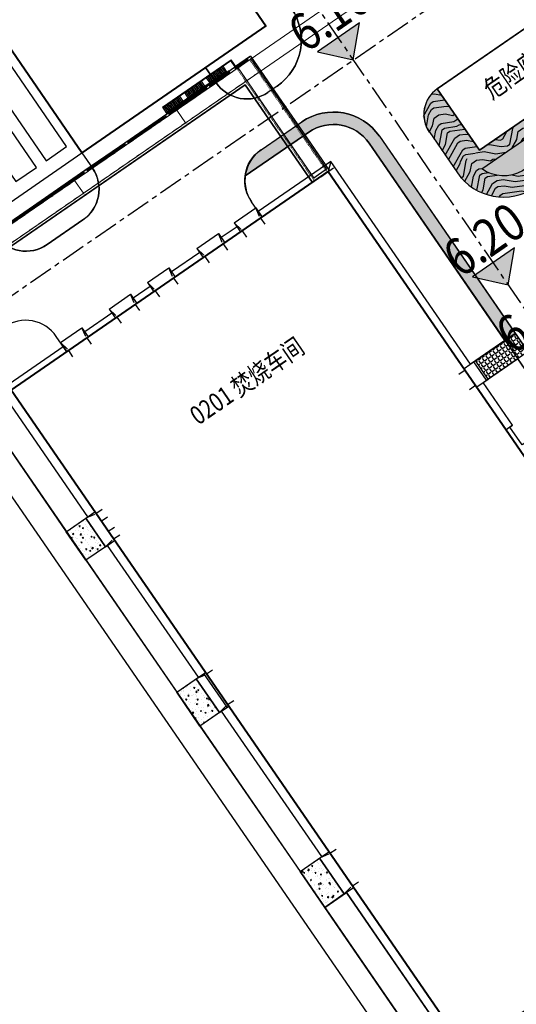
# Model space of a CAD drawing. Units: millimetres. Extents: x 0 to 257370, y 0 to 161536.
# Drawn here: x 129050 to 129130, y 80049 to 80208 of the extents above; entities that cross this region are included whole.
import ezdxf

# ---------------------------------------------------------------- set-up
doc = ezdxf.new("R2010")
doc.units = ezdxf.units.MM
doc.header["$LTSCALE"] = 1.25
doc.linetypes.add('ACAD_ISO04W100', pattern=[30.5, 24, -3, 0.5, -3])
doc.linetypes.add('CENTER', pattern=[50.800000000000004, 31.75, -6.349999999999999, 6.349999999999999, -6.349999999999999])
doc.layers.get('0').update_dxf_attribs({"linetype": 'CONTINUOUS', "lineweight": 25})
for name, color, linetype, lineweight in [('0-J1', 8, 'CONTINUOUS', 25), ('0-J1-1', 8, 'CONTINUOUS', 40), ('0-J1BZ', 8, 'CONTINUOUS', 25), ('0-J2', 8, 'CONTINUOUS', 25), ('0-J2Z', 8, 'CENTER', 25), ('0-底图', 8, 'CONTINUOUS', 25), ('4-重点绿化区', 8, 'CONTINUOUS', 25), ('场地硬化', 8, 'CONTINUOUS', 9)]:
    doc.layers.add(name, color=color, linetype=linetype, lineweight=lineweight)
for name, color, linetype in [('X-竖向标高', 8, 'CONTINUOUS'), ('植物2', 8, 'CONTINUOUS'), ('符号', 8, 'CONTINUOUS'), ('管架走向图', 8, 'CONTINUOUS')]:
    doc.layers.add(name, color=color, linetype=linetype)
doc.styles.add('gpshz', font='romans.shx', dxfattribs={"width": 0.8, "bigfont": 'hztxt.shx'})
doc.styles.add('NERIN_HZDX', font='isocp.shx', dxfattribs={"width": 0.7, "bigfont": 'hzdx.shx'})
pattern_1 = [(50.01995637137692, (151527.885304098, -7133.753085965782), (1.821902095983615, -0.158756288538474), [0.1904999999999999, -2.095499999999999]), (355.0199563713768, (151527.885304098, -7133.753085965782), (-0.3530936970349762, 1.910443560624121), [0.1523999999999999, -1.676399999999999]), (100.4709563713768, (151528.0371287151, -7133.766315585406), (1.468814988433048, 1.751678579150417), [0.1618999999999998, -1.780899999999999]), (46.20415637137692, (151527.8851271594, -7133.245085996616), (2.710936679759992, -0.4194790736519201), [0.2857499999999997, -3.143249999999998]), (96.65555637137682, (151528.1110383485, -7133.280042312876), (2.373180406608788, 2.475082298164677), [0.2428499999999999, -2.671349999999998]), (351.2039563713769, (151527.8851271594, -7133.245085996616), (2.373184121611207, 2.475077919163847), [0.2285999999999999, -2.514599999999998]), (21.01995637137692, (151528.1391713787, -7133.371997519611), (1.516504901667784, -1.022127041867879), [0.1904999999999998, -2.095499999999998]), (326.0199563713768, (151528.1391713787, -7133.371997519611), (0.617378711234742, 1.842094808670316), [0.1523999999999998, -1.676399999999998]), (71.4713563713769, (151528.2655460538, -7133.457174507883), (2.133879437345289, 0.8199718664533278), [0.1618999999999999, -1.780899999999999]), (37.51995637137692, (151527.885304098, -7133.753085965782), (0.03059152172832896, 0.8455610951825687), [0, -1.65608, 0, -1.7018, 0, -1.68275]), (7.519956371376941, (151527.885304098, -7133.753085965782), (0.6678476512413678, 1.002038423225071), [0, -0.9702799999999996, 0, -1.61798, 0, -0.6413499999999998]), (327.5199563713768, (151527.3188841324, -7133.753283252398), (1.355925822888467, -0.05681516846964108), [0, -0.6349999999999992, 0, -1.981199999999998, 0, -2.628899999999997]), (317.5199563713768, (151527.0648841478, -7133.753371721668), (1.481203162426013, 0.2547808353373106), [0, -0.8254999999999986, 0, -1.315719999999997, 0, -1.866899999999997])]

# ---------------------------------------------------------------- blocks, each defined once
blk = doc.blocks.new('A$C02E6520D')
at = {"layer": '0-J1-1', "color": 0, "lineweight": 25}
for p, q in [((55.35174702787975, 156.3177829852899), (68.80174702787974, 156.3177829852899)), ((55.35174702787975, 156.3177829852899), (55.35174702787975, 155.1177829852899)), ((55.35174702787975, 156.2177829852899), (68.70174702787975, 156.2177829852899)), ((55.35174702787975, 156.2177829852899), (58.60174702787975, 156.2177829852899)), ((55.35174702787975, 156.2177829852899), (55.35174702787975, 155.2177829852899)), ((55.60174702787975, 156.2177829852899), (55.60174702787975, 155.2177829852899)), ((55.85174702787975, 156.2177829852899), (55.85174702787975, 155.2177829852899)), ((56.10174702787975, 156.2177829852899), (56.10174702787975, 155.2177829852899)), ((56.35174702787975, 156.2177829852899), (56.35174702787975, 155.2177829852899)), ((56.60174702787975, 156.2177829852899), (56.60174702787975, 155.2177829852899)), ((56.85174702787975, 156.2177829852899), (56.85174702787975, 155.2177829852899)), ((57.10174702787975, 156.2177829852899), (57.10174702787975, 155.2177829852899)), ((57.35174702787975, 156.2177829852899), (57.35174702787975, 155.2177829852899)), ((57.60174702787975, 156.2177829852899), (57.60174702787975, 155.2177829852899)), ((57.85174702787975, 156.2177829852899), (57.85174702787975, 155.2177829852899)), ((58.10174702787975, 156.2177829852899), (58.10174702787975, 155.2177829852899)), ((58.35174702787975, 156.2177829852899), (58.35174702787975, 155.2177829852899)), ((58.60174702787975, 156.2177829852899), (58.60174702787975, 155.2177829852899)), ((59.60174702787975, 156.2177829852899), (62.85174702787975, 156.2177829852899)), ((59.60174702787975, 156.2177829852899), (59.60174702787975, 155.2177829852899)), ((59.85174702787975, 156.2177829852899), (59.85174702787975, 155.2177829852899)), ((60.10174702787975, 156.2177829852899), (60.10174702787975, 155.2177829852899)), ((60.35174702787975, 156.2177829852899), (60.35174702787975, 155.2177829852899)), ((60.60174702787975, 156.2177829852899), (60.60174702787975, 155.2177829852899)), ((60.85174702787975, 156.2177829852899), (60.85174702787975, 155.2177829852899)), ((61.10174702787975, 156.2177829852899), (61.10174702787975, 155.2177829852899)), ((61.35174702787975, 156.2177829852899), (61.35174702787975, 155.2177829852899)), ((61.60174702787975, 156.2177829852899), (61.60174702787975, 155.2177829852899)), ((61.85174702787975, 156.2177829852899), (61.85174702787975, 155.2177829852899)), ((62.10174702787975, 156.2177829852899), (62.10174702787975, 155.2177829852899)), ((62.35174702787975, 156.2177829852899), (62.35174702787975, 155.2177829852899)), ((62.60174702787975, 156.2177829852899), (62.60174702787975, 155.2177829852899)), ((62.85174702787975, 156.2177829852899), (62.85174702787975, 155.2177829852899)), ((63.85174702787975, 156.2177829852899), (67.10174702787975, 156.2177829852899)), ((63.85174702787975, 156.2177829852899), (63.85174702787975, 155.2177829852899)), ((64.10174702787975, 156.2177829852899), (64.10174702787975, 155.2177829852899)), ((64.35174702787975, 156.2177829852899), (64.35174702787975, 155.2177829852899)), ((64.60174702787975, 156.2177829852899), (64.60174702787975, 155.2177829852899)), ((64.85174702787975, 156.2177829852899), (64.85174702787975, 155.2177829852899)), ((65.10174702787975, 156.2177829852899), (65.10174702787975, 155.2177829852899)), ((65.35174702787975, 156.2177829852899), (65.35174702787975, 155.2177829852899)), ((65.60174702787975, 156.2177829852899), (65.60174702787975, 155.2177829852899)), ((65.85174702787975, 156.2177829852899), (65.85174702787975, 155.2177829852899)), ((66.10174702787975, 156.2177829852899), (66.10174702787975, 155.2177829852899)), ((66.35174702787975, 156.2177829852899), (66.35174702787975, 155.2177829852899)), ((66.60174702787975, 156.2177829852899), (66.60174702787975, 155.2177829852899)), ((66.85174702787975, 156.2177829852899), (66.85174702787975, 155.2177829852899)), ((67.10174702787975, 156.2177829852899), (67.10174702787975, 155.2177829852899)), ((68.70174702787975, 155.0177829852899), (68.70174702787975, 156.2177829852899)), ((68.80174702787974, 155.0177829852899), (68.80174702787974, 156.3177829852899)), ((-147.1982529721203, 155.0177829852899), (39.30174702787974, 155.0177829852899)), ((-146.9982529721203, 154.8177829852899), (39.10174702787975, 154.8177829852899)), ((39.30174702787974, 155.0177829852899), (47.30174702787974, 155.0177829852899)), ((39.50174702787973, 154.8177829852899), (47.10174702787975, 154.8177829852899)), ((47.30174702787974, 155.0177829852899), (55.30174702787974, 155.0177829852899)), ((47.50174702787973, 154.8177829852899), (55.10174702787975, 154.8177829852899)), ((55.30174702787974, 155.0177829852899), (63.30174702787974, 155.0177829852899)), ((55.35174702787975, 155.2177829852899), (67.10174702787987, 155.2177829852899)), ((55.35174702787975, 155.2177829852899), (58.60174702787975, 155.2177829852899)), ((55.35174702787975, 155.1177829852899), (67.10174702787987, 155.1177829852899)), ((55.50174702787973, 154.8177829852899), (63.10174702787975, 154.8177829852899)), ((59.60174702787975, 155.2177829852899), (62.85174702787975, 155.2177829852899)), ((67.53824702787975, 155.0177829852899), (63.30174702787974, 155.0177829852899)), ((63.50174702787973, 154.8177829852899), (67.53824702787975, 154.8177829852899)), ((63.85174702787975, 155.2177829852899), (67.10174702787975, 155.2177829852899)), ((67.10174702787975, 155.2177829852899), (67.10174702787975, 155.0177829852899)), ((67.53824702787975, 154.8177829852899), (67.53824702787975, 155.0177829852899)), ((71.70174702787975, 155.0177829852899), (68.53824702787975, 155.0177829852899)), ((68.53824702787975, 155.0177829852899), (68.53824702787975, 154.8177829852899)), ((68.53824702787975, 154.8177829852899), (71.10174702787975, 154.8177829852899)), ((-161.3182529721203, 151.7177829852899), (68.40174702787974, 151.7177829852899)), ((68.40174702787974, 151.7177829852899), (68.40174702787974, 132.6177829852677)), ((71.70174702787975, 149.1177829852899), (71.70174702787975, 141.1177829852899)), ((71.70174702787975, 141.1177829852899), (71.70174702787975, 132.6177829852899)), ((8.051746005983489, 108.8177829852793), (8.051746005983489, 133.6378489707713)), ((8.051746005983489, 133.6378489707713), (20.33174702790512, 133.6378489707713)), ((20.33174702790512, 134.4177829852561), (24.53174702785856, 134.4177829852561)), ((20.33174702790512, 134.4177829852561), (20.33174702790512, 132.6177829852677)), ((20.63174702783527, 132.9177829852561), (20.33174702790512, 134.4177829852561)), ((24.23174702792841, 132.9177829852561), (24.53174702785856, 134.4177829852561)), ((24.53174702785856, 134.4177829852561), (24.53174702785856, 132.6177829852677)), ((29.83174702790512, 133.6378489707713), (24.53174702785856, 133.6378489707713)), ((29.83174702790512, 134.4177829852561), (34.03174702785856, 134.4177829852561)), ((29.83174702790512, 134.4177829852561), (29.83174702790512, 132.6177829852677)), ((30.13174702783527, 132.9177829852561), (29.83174702790512, 134.4177829852561)), ((33.73174702792841, 132.9177829852561), (34.03174702785856, 134.4177829852561)), ((34.03174702785856, 134.4177829852561), (34.03174702785856, 132.6177829852677)), ((37.33174702790512, 133.6378489707713), (34.03174702785856, 133.6378489707713)), ((37.33174702790512, 134.4177829852561), (41.53174702785856, 134.4177829852561)), ((37.33174702790512, 134.4177829852561), (37.33174702790512, 132.6177829852677)), ((37.63174702783527, 132.9177829852561), (37.33174702790512, 134.4177829852561)), ((41.23174702792841, 132.9177829852561), (41.53174702785856, 134.4177829852561)), ((41.53174702785856, 134.4177829852561), (41.53174702785856, 132.6177829852677)), ((47.03174702785856, 133.6378489707713), (41.53174702785856, 133.6378489707713)), ((47.03174702785856, 134.4177829853143), (51.23174702792841, 134.4177829853143)), ((47.03174702785856, 134.4177829853143), (47.03174702785856, 132.6177829852677)), ((47.33174702790512, 132.9177829853143), (47.03174702785856, 134.4177829853143)), ((50.93174702788184, 132.9177829853143), (51.23174702792841, 134.4177829853143)), ((51.23174702792841, 134.4177829853143), (51.23174702792841, 132.6177829852677)), ((54.33174702790512, 133.6378489707713), (51.23174702792841, 133.6378489707713)), ((54.33174702790512, 134.4177829853143), (58.53174702785856, 134.4177829853143)), ((54.33174702790512, 134.4177829853143), (54.33174702790512, 132.6177829852677)), ((54.63174702783527, 132.9177829853143), (54.33174702790512, 134.4177829853143)), ((58.23174702792841, 132.9177829853143), (58.53174702785856, 134.4177829853143)), ((58.53174702785856, 134.4177829853143), (58.53174702785856, 132.6177829852677)), ((72.75174702783062, 133.7178489707876), (58.53174702785856, 133.7178489707876)), ((72.74525306231754, 133.7114410651266), (71.50174702787973, 132.6177829852899)), ((72.75174702783062, 94.07290121418191), (72.75174702783062, 133.7178489707876)), ((20.63174702783527, 132.6177829852677), (20.63174702783527, 131.4177829852677)), ((24.23174702781199, 132.6177829852677), (24.23174702781199, 131.4177829852677)), ((30.13174702783527, 132.6177829852677), (30.13174702783527, 131.4177829852677)), ((33.7317470278702, 132.6177829852677), (33.7317470278702, 131.4177829852677)), ((37.63174702783527, 132.6177829852677), (37.63174702783527, 131.4177829852677)), ((41.23174702781199, 132.6177829852677), (41.23174702781199, 131.4177829852677)), ((47.33174702790512, 132.6177829852677), (47.33174702790512, 131.4177829852677)), ((50.93174702788184, 132.6177829852677), (50.93174702788184, 131.4177829852677)), ((54.63174702783527, 132.6177829852677), (54.63174702783527, 131.4177829852677)), ((58.23174702781199, 132.6177829852677), (58.23174702781199, 131.4177829852677)), ((7.631747027835274, 103.2177829852444), (7.631747027835274, 108.8177829852793)), ((7.631747027835274, 108.8177829852793), (9.43174702788184, 108.8177829852793)), ((9.131747027835274, 108.517782985291), (7.631747027835274, 108.8177829852793)), ((9.43174702788184, 108.517782985291), (10.63174702788183, 108.517782985291)), ((9.43174702788184, 107.017782985291), (10.63174702788186, 107.017782985291)), ((9.43174702788184, 105.0177829852677), (10.63174702788186, 105.0177829852677)), ((9.131747027835274, 103.517782985291), (7.631747027835274, 103.2177829852444)), ((7.631747027835274, 103.2177829852444), (9.43174702788184, 103.2177829852444)), ((8.051746005983489, 77.41778298519785), (8.051746005983489, 103.2177829852444)), ((9.43174702788184, 103.517782985291), (10.63174702788183, 103.517782985291)), ((71.50174702784196, 93.77290121419355), (70.30174702784197, 93.77290121419355)), ((71.50174702784224, 94.07290121418191), (73.75174702783062, 94.07290121418191)), ((73.45174702790047, 90.4729012142052), (73.45174702790047, 94.07290121418191)), ((73.75174702783062, 90.4729012142052), (73.75174702783062, 94.07290121418191)), ((71.50174702783903, 90.77290121419355), (70.30174702783904, 90.77290121419355)), ((71.50174702783875, 90.4729012142052), (73.75174702783062, 90.4729012142052)), ((72.75174702783062, 82.1177829852677), (72.75174702783062, 90.4729012142052)), ((72.75174702783062, 82.1177829852677), (71.50174702783062, 82.1177829852677)), ((72.25174702783062, 78.6177829852677), (72.25174702783062, 82.1177829852677)), ((7.63174702795169, 70.81778298516292), (7.63174702795169, 77.41778298519785)), ((7.63174702795169, 77.41778298519785), (9.43174702788184, 77.41778298519785)), ((9.13174702795169, 77.11778298520949), (7.63174702795169, 77.41778298519785)), ((9.13174702795169, 70.81778298516292), (9.13174702795169, 77.41778298519785)), ((9.43174702788184, 77.11778298520949), (10.63174702788183, 77.11778298520949)), ((9.13174702795169, 71.11778298520949), (7.63174702795169, 70.81778298516292)), ((7.63174702795169, 70.81778298516292), (9.43174702788184, 70.81778298516292)), ((8.051746005983489, 42.36778298532591), (8.051746005983489, 70.81778298516292)), ((9.43174702788184, 71.11778298520949), (10.63174702788183, 71.11778298520949)), ((7.63174702795169, 35.36778298520949), (7.63174702795169, 42.36778298532591)), ((7.63174702795169, 42.36778298532591), (9.43174702788184, 42.36778298532591)), ((9.13174702795169, 42.06778298533755), (7.63174702795169, 42.36778298532591)), ((9.43174702788184, 42.06778298527934), (10.63174702788183, 42.06778298527934)), ((9.13174702795169, 35.66778298525606), (7.63174702795169, 35.36778298520949)), ((7.63174702795169, 35.36778298520949), (9.43174702788184, 35.36778298520949)), ((8.051746005983489, 2.067781965481122), (8.051746005983489, 35.36778298520949)), ((9.43174702788184, 35.66778298525606), (10.63174702788183, 35.66778298525606))]:
    blk.add_line(p, q, dxfattribs=at)
at = {"layer": '0-J1-1', "color": 5, "linetype": 'ACAD_ISO04W100', "lineweight": 25, "ltscale": 0.0005}
for p, q in [((68.80174702787974, 132.6177829852899), (68.80174702787974, 155.6177829852899)), ((-160.9182529721203, 154.6177829852899), (71.30174702787974, 154.6177829852899)), ((71.30174702787974, 132.6177829852899), (71.30174702787974, 154.6177829852899)), ((-160.9182529721203, 152.1177829852899), (71.30174702787974, 152.1177829852899))]:
    blk.add_line(p, q, dxfattribs=at)
at = {"layer": '0-J1-1', "color": 0, "lineweight": 25}
blk.add_lwpolyline([(-161.3182529721203, 151.7177829852899), (-161.3182529721203, 155.0177829852899), (71.70174702787975, 155.0177829852899), (71.70174702787975, 132.6177829852899), (68.40174702787974, 132.6177829852899), (68.40174702787974, 151.7177829852899), (-161.3182529721203, 151.7177829852899)], dxfattribs=at)
at = {"layer": '0-J1-1'}
blk.add_lwpolyline([(71.50174702787973, 132.6177829852677), (71.50174702783062, 82.1177829852677), (71.50174702783062, 24.61775849265245), (71.50174702783062, 18.6177829852677), (71.50174702783062, 18.6177829852677), (71.50174702783062, 15.6177829852677), (71.50174702783062, 15.6177829852677), (71.50174702783062, 3.977640121185692), (52.43174702788184, 3.974622170731897), (52.43174702788184, 3.367782987363176), (9.43174702788184, 3.367782987363176), (9.43174702788184, 132.6177829852677)], close=True, dxfattribs=at)
blk = doc.blocks.new('YLFCCK1111')
at = {"layer": '0-J1-1', "lineweight": -2}
blk.add_line((2.25, -43.38000000000102), (2.25, 15.61999999999898), dxfattribs=at)
blk.add_lwpolyline([(2.25, 15.61999999999898), (38.25, 15.61999999999898), (38.25, -43.38000000000102), (2.25, -43.38000000000102)], dxfattribs=at)
blk = doc.blocks.new('FQCL-HBDFQCL')
at = {"layer": '0-J1'}
blk.add_lwpolyline([(0, -2), (22.53749999991851, -2), (22.53749999991851, 2), (0, 2)], close=True, dxfattribs=at)
blk = doc.blocks.new('A$C33292455')
at = {"layer": '管架走向图', "linetype": 'Continuous', "lineweight": -2, "const_width": 0.08}
for points in [[(0.3999991523160134, 0.2037914179672953), (-8.476781658828259e-07, 0.2037914179745712)], [(0.2006161115423311, 2.194945409428328e-06), (0.2006161115423311, 0.4000021949177608)]]:
    blk.add_lwpolyline(points, dxfattribs=at)
blk = doc.blocks.new('A$C0DA26F08')
at = {"layer": '管架走向图', "lineweight": 9}
for p, q in [((255.8306514440774, 21.69999967548938), (3.610767253951053, 21.69999967011972)), ((255.8306514440774, 21.69999967548938), (3.610767253951053, 21.69999967011972)), ((230.8309003168397, 21.69999967495096), (230.8309003188479, 0.2037888986233156)), ((233.3309003168397, 21.69999967506737), (233.3309003155591, 0.2037888986524194)), ((3.610767254009261, 19.19999967532931), (255.8306514440483, 19.19999967544572)), ((3.610767254009261, 19.19999967532931), (255.8306514440483, 19.19999967544572))]:
    blk.add_line(p, q, dxfattribs=at)
at = {"layer": '管架走向图', "linetype": 'Continuous', "lineweight": 9}
for p, q in [((198.8301404376834, 21.68932073606993), (198.8309003168397, 19.20378889876883)), ((218.8301404377125, 21.68932073601172), (218.8309003168688, 19.20378889868152))]:
    blk.add_line(p, q, dxfattribs=at)
at = {"layer": '管架走向图', "linetype": 'Continuous', "lineweight": -2}
blk.add_line((230.8309003168979, 0.2037888986233156), (233.3309003168979, 0.2037888986524194), dxfattribs=at)
for p in [(198.6295243261411, 21.48931854113471), (218.6295243261411, 21.4893185410474), (230.629524326112, 21.48931854098919), (233.1295243261702, 21.48931854072725), (198.6302842052974, 18.99999748080154), (218.6302842052974, 18.99999748074333), (230.6302842052974, 18.99999748065602), (233.1302842052974, 18.99999748039409), (230.6302842052974, -2.519343979656696e-06), (233.1302842052974, -2.519605914130807e-06)]:
    blk.add_blockref('A$C33292455', p, dxfattribs=at)
blk = doc.blocks.new('dxt4')
at = {"lineweight": -2}
h = blk.add_hatch(dxfattribs=at)
h.set_pattern_fill('ANGLE', color=8, scale=99.99999999999996, angle=-34.53939715663783, style=0)
h.set_pattern_definition([(0.01995637113088194, (151669.4940117362, -7286.203516764344), (-0.2432906065948259, 698.4999576304072), [507.9999999999997, -190.4999999999999]), (90.01995637113082, (151669.4940117362, -7286.203516764344), (-698.4999576304072, -0.2432906065948259), [507.9999999999994, -190.4999999999998])])
edge = h.paths.add_edge_path()
edge.add_line((151828.1490709431, -7157.14850420324), (151828.1448913548, -7145.148504927334))
edge.add_arc((151828.1473394625, -7150.149823788128), 5.001319459970729, 90.02804584819364, 179.1226821450447)
edge.add_line((151823.1466062956, -7150.073246151176), (151823.1494194349, -7158.149912741453))
edge.add_arc((151832.149418889, -7158.146778001112), 9.00000000000904, 180.0199563771866, 270.0199563711987)
edge.add_line((151832.1525536283, -7167.146777455197), (151884.9700173161, -7167.128380900231))
edge.add_arc((151884.9668825767, -7158.128381446117), 9.000000000035985, 270.0199563715565, 316.2696935263617)
edge.add_line((151891.4702970135, -7164.34976398246), (151891.4675756392, -7042.340338460454))
edge.add_line((151891.4675756393, -7042.340338460443), (151522.8539443227, -7045.820014405788))
edge.add_line((151522.8539443227, -7045.820014405774), (151522.8541061035, -7137.254838566448))
edge.add_line((151522.8541061036, -7137.254838566496), (151525.3865233149, -7137.253956514485))
edge.add_line((151525.3865233149, -7137.253956514422), (151525.3550016204, -7046.753534995149))
edge.add_line((151525.3550016204, -7046.75353499522), (151889.2928296317, -7046.62681390636))
edge.add_line((151889.2928296317, -7046.6268139063), (151889.3271377474, -7145.127194881947))
edge.add_line((151889.3271377474, -7145.127194881945), (151884.1448878938, -7145.128999882389))
edge.add_line((151884.1448878938, -7145.128999882447), (151884.1490675463, -7157.128999158263))
edge.add_line((151884.1490675463, -7157.128999158213), (151828.149070943, -7157.148504203237))
at = {"layer": '4-重点绿化区', "lineweight": 25}
h = blk.add_hatch(dxfattribs=at)
h.set_pattern_fill('GRASS', color=8, scale=0.09999999999999996, angle=-34.53939715663783, style=0)
h.set_pattern_definition([(90.01995637113082, (151669.4940117362, -7286.203516764344), (-1.79667546312966, 1.795424318980842), [0.4762499999999995, -3.115849999999996]), (45.01995637113088, (151669.4940117362, -7286.203516764344), (-1.796676687769815, 1.795425542768199), [0.4762499999999996, -2.063749999999997]), (135.0199563711308, (151669.4940117362, -7286.203516764344), (-1.795425542768199, -1.796676687769815), [0.4762499999999996, -2.063749999999997])])
edge = h.paths.add_edge_path()
edge.add_line((151522.8539459745, -7046.75353498301), (151525.3550016204, -7046.753534995204))
edge.add_line((151525.3550016204, -7046.75353499522), (151889.2928296317, -7046.62681390636))
edge.add_line((151889.2928296317, -7046.6268139063), (151889.3271377474, -7145.127194881947))
edge.add_line((151889.3271377474, -7145.127194881945), (151884.1448878938, -7145.128999882389))
edge.add_line((151884.1448878938, -7145.128999882447), (151884.1490675463, -7157.128999158263))
edge.add_line((151884.1490675463, -7157.128999158213), (151828.149070943, -7157.148504203237))
edge.add_line((151828.1490709431, -7157.14850420324), (151828.1448913548, -7145.148504927334))
edge.add_arc((151828.1473394625, -7150.149823788142), 5.001319459978514, 90.0280458480991, 179.1226821449059)
edge.add_line((151823.1466062956, -7150.073246151176), (151823.1494194349, -7158.149912741453))
edge.add_arc((151832.149418889, -7158.146778001112), 9.000000000012045, 180.0199563771866, 270.0199563711988)
edge.add_line((151832.1525536283, -7167.146777455197), (151884.9700173161, -7167.128380900231))
edge.add_arc((151884.9668825767, -7158.128381446117), 9.00000000003555, 270.0199563715565, 316.2696935263617)
edge.add_line((151891.4702970135, -7164.34976398246), (151891.4675756392, -7042.340338460454))
edge.add_line((151891.4675756393, -7042.340338460443), (151522.8539443227, -7045.820014405788))
edge.add_line((151522.8539443227, -7045.820014405774), (151522.8539459745, -7046.753534982988))
at = {"layer": 'X-竖向标高'}
for points in [[(151823.8678834978, -7129.306177994073), (151815.652793075, -7129.309039346215), (151819.6408863035, -7133.651466212334), (151823.867883497, -7129.306177994917)], [(151823.8832087812, -7173.305842406127), (151815.6681183584, -7173.308703758357), (151819.6562115869, -7177.651130624447), (151823.8832087805, -7173.305842407015)]]:
    blk.add_hatch(color=8, dxfattribs=at).paths.add_polyline_path(points)
at = {"layer": '场地硬化', "lineweight": 25}
h = blk.add_hatch(dxfattribs=at)
h.set_pattern_fill('ANGLE', color=8, scale=0.09999999999999996, angle=-34.53939715663783, style=0)
h.set_pattern_definition([(0.01995637113088194, (151669.4940117362, -7286.203516764344), (-0.0002432906065950036, 0.6984999576304072), [0.5079999999999995, -0.1904999999999999]), (90.01995637113082, (151669.4940117362, -7286.203516764344), (-0.6984999576304072, -0.000243290606594726), [0.5079999999999991, -0.1904999999999998])])
edge = h.paths.add_edge_path()
edge.add_arc((151798.9950389947, -7142.757787790713), 5.601999282697488, 88.18607048619009, 140.0435273602199, ccw=False)
edge.add_line((151799.1723633023, -7137.15859570137), (151807.1421061282, -7137.155819804826))
edge.add_arc((151807.1452408677, -7146.155819258809), 8.99999999989479, 0.019956375964682138, 90.01995637148912, ccw=False)
edge.add_line((151816.1452403216, -7146.152684518671), (151816.1586655823, -7184.697280519071))
edge.add_line((151816.1586655823, -7184.697280519056), (151814.1586657036, -7184.697977127795))
edge.add_line((151814.1586657036, -7184.697977127809), (151814.1452404429, -7146.153381127657))
edge.add_arc((151807.1452408675, -7146.155819258984), 7.000000000010255, 0.01995637679247912, 90.01995637098592)
edge.add_line((151807.1428027369, -7139.155819683579), (151794.7009242273, -7139.160153244575))
h = blk.add_hatch(dxfattribs=at)
h.set_pattern_fill('AR-CONC', color=8, scale=0.009999999999999995, angle=-34.53939715663783, style=0)
h.set_pattern_definition(pattern_1)
h.paths.add_polyline_path([(151742.2857415431, -7175.578128457837), (151738.4557290739, -7175.579462468053), (151738.4537785694, -7169.979462807703), (151742.2837910387, -7169.978128797487)])
h = blk.add_hatch(dxfattribs=at)
h.set_pattern_fill('ANGLE', color=8, scale=0.09999999999999996, angle=-34.53939715663783, style=0)
h.set_pattern_definition([(0.01995637113088194, (151671.29531841, -7292.466771512376), (-0.0002432906065950036, 0.6984999576304072), [0.5079999999999995, -0.1904999999999999]), (90.01995637113082, (151671.29531841, -7292.466771512376), (-0.6984999576304072, -0.000243290606594726), [0.5079999999999991, -0.1904999999999998])])
h.paths.add_polyline_path([(151816.1599194781, -7188.297280300711), (151808.4101766307, -7188.2999795701), (151808.4089227349, -7184.699979788562), (151816.1586655822, -7184.697280519071)])
h = blk.add_hatch(dxfattribs=at)
h.set_pattern_fill('AR-CONC', color=8, scale=0.009999999999999995, angle=-34.53939715663783, style=0)
h.set_pattern_definition(pattern_1)
h.paths.add_polyline_path([(151742.2970266051, -7207.978126492639), (151738.4670141357, -7207.979460502811), (151738.4647153267, -7201.379460903128), (151742.2947277965, -7201.378126892956)])
h = blk.add_hatch(dxfattribs=at)
h.set_pattern_fill('AR-CONC', color=8, scale=0.009999999999999995, angle=-34.53939715663783, style=0)
h.set_pattern_definition(pattern_1)
h.paths.add_polyline_path([(151742.3093739955, -7243.428124342197), (151738.4793615261, -7243.429458352442), (151738.4769233953, -7236.429458776936), (151742.306935865, -7236.428124766764)])
at = {"layer": '植物2'}
h = blk.add_hatch(dxfattribs=at)
h.set_pattern_fill('麦田', color=8, scale=0.6999999999999996, angle=-34.53929481326522)
h.set_pattern_definition([(0.02005871450349116, (151676.7737840762, -7286.200705280029), (9.096813617834034, 9.1031852668387), [0.4549999999999995, -8.644999999999987]), (0.02005871450349116, (151670.4034658842, -7285.292935413057), (9.096813617834034, 9.1031852668387), [0.909999999999999, -8.189999999999987]), (0.02005871450349116, (151676.3183062304, -7284.835864654986), (9.096813617834034, 9.1031852668387), [0.4549999999999995, -8.644999999999987]), (0.02005871450349116, (151670.8579879827, -7283.927776205495), (9.096813617834034, 9.1031852668387), [0.4549999999999995, -8.644999999999987]), (0.02005871450349116, (151676.3178283568, -7283.470864738596), (9.096813617834034, 9.1031852668387), [0.4549999999999995, -8.644999999999987]), (0.02005871450349116, (151671.3126693723, -7283.01761697001), (9.096813617834034, 9.1031852668387), [0.4549999999999995, -8.644999999999987]), (0.02005871450349116, (151676.3175097744, -7282.560864794385), (9.096813617834034, 9.1031852668387), [0.4549999999999995, -8.644999999999987]), (0.02005871450349116, (151671.3121914986, -7281.65261705362), (9.096813617834034, 9.1031852668387), [0.4549999999999995, -5.004999999999993, 0.4549999999999995, -3.184999999999995]), (0.02005871450349116, (151671.3118729161, -7280.742617109423), (9.096813617834034, 9.1031852668387), [0.909999999999999, -4.549999999999993, 0.4549999999999995, -3.184999999999995]), (0.02005871450349116, (151670.8563950703, -7279.377776484234), (9.096813617834034, 9.1031852668387), [0.4549999999999995, -1.364999999999998, 0.4549999999999995, -3.639999999999995, 0.4549999999999995, -2.729999999999996]), (0.02005871450349116, (151670.4010765158, -7278.467935831297), (9.096813617834034, 9.1031852668387), [0.4549999999999995, -1.819999999999997, 0.909999999999999, -5.914999999999993]), (0.02005871450349116, (151676.315916862, -7278.01086507324), (9.096813617834034, 9.1031852668387), [0.4549999999999995, -8.644999999999987]), (0.02005871450349116, (151670.4007579333, -7277.557935886984), (9.096813617834034, 9.1031852668387), [0.4549999999999995, -2.274999999999996, 0.4549999999999995, -5.914999999999993]), (45.02005871450348, (151669.4937845223, -7286.203253939715), (-0.003185824500453016, 9.099999436965769), [1.286931099999997, -11.58241139999999]), (45.02005871450348, (151677.2287840483, -7286.200545988915), (-0.003185824500453016, 9.099999436965769), [2.573868569999996, -10.29547399999999]), (45.02005871450348, (151677.227191136, -7281.650546267741), (-0.003185824500453016, 9.099999436965769), [0.6434609999999991, -12.22588149999999]), (45.02005871450348, (151669.4918730276, -7280.743254274243), (-0.003185824500453016, 9.099999436965769), [1.930401199999997, -10.93894129999999]), (45.02005871450348, (151677.2268725538, -7280.74054632353), (-0.003185824500453016, 9.099999436965769), [3.217335939999995, -9.652006699999987]), (45.02005871450348, (151677.22639468, -7279.37554640714), (-0.003185824500453016, 9.099999436965769), [1.930401199999997, -10.93894129999999]), (315.0200587145031, (151675.406076209, -7278.466183627719), (9.099999436965769, 0.003185824500453016), [0.6434609999999996, -12.22588149999999]), (315.0200587145031, (151672.2236250639, -7285.747298220271), (9.099999436965769, 0.003185824500453016), [1.286931099999998, -11.58241139999999]), (315.0200587145031, (151672.6773507062, -7282.107139152122), (9.099999436965769, 0.003185824500453016), [1.286931099999998, -11.58241139999999]), (315.0200587145031, (151675.4079877037, -7283.926183293192), (9.099999436965769, 0.003185824500453016), [1.286931099999998, -11.58241139999999]), (315.0200587145031, (151674.9517134018, -7280.286342807474), (9.099999436965769, 0.003185824500453016), [1.286931099999998, -11.58241139999999]), (315.0200587145031, (151675.4063947915, -7279.376183571931), (9.099999436965769, 0.003185824500453016), [1.930401199999998, -10.93894129999999]), (315.0200587145031, (151673.1333064257, -7284.83697969354), (9.099999436965769, 0.003185824500453016), [1.930401199999998, -10.93894129999999]), (315.0200587145031, (151674.4981470507, -7284.381501847729), (9.099999436965769, 0.003185824500453016), [1.930401199999998, -10.93894129999999]), (315.0200587145031, (151673.1320320959, -7281.196979916651), (9.099999436965769, 0.003185824500453016), [1.930401199999998, -10.93894129999999]), (315.0200587145031, (151674.0418727489, -7280.74166136207), (9.099999436965769, 0.003185824500453016), [1.930401199999998, -10.93894129999999]), (26.58510991450345, (151669.9481473295, -7284.383094760033), (9.099999346051305, 0.003185890719118234), [1.017410848999999, -19.33080659999998]), (26.58510991450345, (151676.7733062026, -7284.835705363828), (9.099999346051305, 0.003185890719118234), [4.069643759999995, -16.27857349999998]), (26.58510991450345, (151676.7728283289, -7283.470705447366), (9.099999346051305, 0.003185890719118234), [4.069643759999995, -16.27857349999998]), (26.58510991450345, (151676.7725097465, -7282.560705503256), (9.099999346051305, 0.003185890719118234), [4.069647399999996, -6.096999999999996, 2.034850999999997, -8.146719699999991]), (26.58510991450345, (151677.682031817, -7281.195387004391), (9.099999346051305, 0.003185890719118234), [1.017410848999999, -19.33080659999998]), (26.58510991450345, (151669.4909172803, -7278.013254441608), (9.099999346051305, 0.003185890719118234), [1.017410848999999, -19.33080659999998]), (26.58510991450345, (151676.7709168343, -7278.010705782039), (9.099999346051305, 0.003185890719118234), [2.034821879999997, -18.31339579999998]), (333.4550075145034, (151674.4987842157, -7286.201501736254), (9.099999386765631, 0.00318583962525576), [2.034821879999996, -18.31339579999997]), (333.4550075145034, (151671.3129879546, -7283.92761691425), (9.099999386765631, 0.00318583962525576), [2.034821879999996, -18.31339579999997]), (333.4550075145034, (151671.3134658284, -7285.292616830568), (9.099999386765631, 0.00318583962525576), [1.017410848999998, -19.33077579999997]), (333.4550075145034, (151671.7676693443, -7283.017457678794), (9.099999386765631, 0.00318583962525576), [3.052232819999995, -17.29598499999996]), (333.4550075145034, (151673.5876692329, -7283.016820513945), (9.099999386765631, 0.00318583962525576), [2.034821879999996, -18.31339579999997]), (333.4550075145034, (151674.4975098859, -7282.561501959379), (9.099999386765631, 0.00318583962525576), [2.034821879999996, -18.31339579999997]), (333.4550075145034, (151671.7671914708, -7281.652457762491), (9.099999386765631, 0.00318583962525576), [1.017410848999998, -19.33077579999997]), (333.4550075145034, (151672.2218728603, -7280.742298526977), (9.099999386765631, 0.00318583962525576), [1.017410848999998, -19.33077579999997]), (333.4550075145034, (151675.8612354725, -7278.921024308769), (9.099999386765631, 0.00318583962525576), [1.017410848999998, -19.33077579999997]), (333.4550075145034, (151675.4073505389, -7282.106183404798), (9.099999386765631, 0.00318583962525576), [1.017410848999998, -19.33077579999997]), (333.4550075145034, (151671.3113950424, -7279.377617193062), (9.099999386765631, 0.00318583962525576), [3.052232819999995, -17.29598499999996]), (333.4550075145034, (151670.8560764878, -7278.467776540052), (9.099999386765631, 0.00318583962525576), [2.034821879999996, -18.31339579999997]), (333.4550075145034, (151675.8620319286, -7281.196024169283), (9.099999386765631, 0.00318583962525576), [1.017379999999997, -9.156419999999983, 1.017379999999997, -9.157037399999988]), (333.4550075145034, (151673.1313949309, -7279.376980028097), (9.099999386765631, 0.00318583962525576), [2.034821879999996, -18.31339579999997]), (333.4550075145034, (151673.5860763206, -7278.466820792699), (9.099999386765631, 0.00318583962525576), [2.034821879999996, -18.31339579999997]), (333.4550075145034, (151670.8557579054, -7277.55777659587), (9.099999386765631, 0.00318583962525576), [2.034821879999996, -18.31339579999997]), (333.4550075145034, (151673.5857577382, -7277.556820848487), (9.099999386765631, 0.00318583962525576), [2.034821879999996, -18.31339579999997])])
h.paths.add_polyline_path([(151823.1486135136, -7157.149708438021), (151828.1486132072, -7157.147957984471), (151828.1444121199, -7145.147958716112, 0.4187663670621829), (151823.1461359216, -7150.072708867938)])
h = blk.add_hatch(dxfattribs=at)
h.set_pattern_fill('麦田', color=8, scale=0.6999999999999996, angle=-34.53929481326522)
h.set_pattern_definition([(0.02005871437655204, (151531.9354910868, -7050.021225730521), (9.096813617854197, 9.10318526681855), [0.4549999999999996, -8.64499999999999]), (0.02005871437655204, (151525.5651728948, -7049.113455863491), (9.096813617854197, 9.10318526681855), [0.9099999999999993, -8.18999999999999]), (0.02005871437655204, (151531.4800132411, -7048.656385105449), (9.096813617854197, 9.10318526681855), [0.4549999999999996, -8.64499999999999]), (0.02005871437655204, (151526.0196949933, -7047.748296655958), (9.096813617854197, 9.10318526681855), [0.4549999999999996, -8.64499999999999]), (0.02005871437655204, (151531.4795353673, -7047.291385189117), (9.096813617854197, 9.10318526681855), [0.4549999999999996, -8.64499999999999]), (0.02005871437655204, (151526.4743763829, -7046.838137420473), (9.096813617854197, 9.10318526681855), [0.4549999999999996, -8.64499999999999]), (0.02005871437655204, (151531.4792167849, -7046.381385244833), (9.096813617854197, 9.10318526681855), [0.4549999999999996, -8.64499999999999]), (0.02005871437655204, (151526.4738985093, -7045.473137504083), (9.096813617854197, 9.10318526681855), [0.4549999999999996, -5.004999999999994, 0.4549999999999996, -3.184999999999996]), (0.02005871437655204, (151526.4735799267, -7044.563137559799), (9.096813617854197, 9.10318526681855), [0.9099999999999993, -4.549999999999994, 0.4549999999999996, -3.184999999999996]), (0.02005871437655204, (151526.018102081, -7043.198296934712), (9.096813617854197, 9.10318526681855), [0.4549999999999996, -1.364999999999998, 0.4549999999999996, -3.639999999999996, 0.4549999999999996, -2.729999999999996]), (0.02005871437655204, (151525.5627835264, -7042.288456281716), (9.096813617854197, 9.10318526681855), [0.4549999999999996, -1.819999999999998, 0.9099999999999993, -5.914999999999994]), (0.02005871437655204, (151531.4776238726, -7041.831385523587), (9.096813617854197, 9.10318526681855), [0.4549999999999996, -8.64499999999999]), (0.02005871437655204, (151525.562464944, -7041.378456337447), (9.096813617854197, 9.10318526681855), [0.4549999999999996, -2.274999999999997, 0.4549999999999996, -5.914999999999994]), (45.02005871437657, (151524.655491533, -7050.023774390149), (-0.003185824480296695, 9.099999436965778), [1.286931099999998, -11.58241139999999]), (45.02005871437657, (151532.3904910589, -7050.021066439291), (-0.003185824480296695, 9.099999436965778), [2.573868569999998, -10.295474]), (45.02005871437657, (151532.3888981467, -7045.471066718161), (-0.003185824480296695, 9.099999436965778), [0.6434609999999995, -12.22588149999999]), (45.02005871437657, (151524.6535800383, -7044.563774724735), (-0.003185824480296695, 9.099999436965778), [1.930401199999998, -10.93894129999999]), (45.02005871437657, (151532.3885795643, -7044.561066773949), (-0.003185824480296695, 9.099999436965778), [3.217335939999998, -9.65200669999999]), (45.02005871437657, (151532.3881016906, -7043.196066857618), (-0.003185824480296695, 9.099999436965778), [1.930401199999998, -10.93894129999999]), (315.0200587143762, (151530.5677832196, -7042.286704078211), (9.099999436965778, 0.003185824480294031), [0.643460999999999, -12.22588149999999]), (315.0200587143762, (151527.3853320745, -7049.567818670675), (9.099999436965778, 0.003185824480294031), [1.286931099999998, -11.58241139999998]), (315.0200587143762, (151527.8390577168, -7045.927659602527), (9.099999436965778, 0.003185824480294031), [1.286931099999998, -11.58241139999998]), (315.0200587143762, (151530.5696947144, -7047.74670374364), (9.099999436965778, 0.003185824480294031), [1.286931099999998, -11.58241139999998]), (315.0200587143762, (151530.1134204125, -7044.106863257995), (9.099999436965778, 0.003185824480294031), [1.286931099999998, -11.58241139999998]), (315.0200587143762, (151530.5681018021, -7043.196704022423), (9.099999436965778, 0.003185824480294031), [1.930401199999997, -10.93894129999998]), (315.0200587143762, (151528.2950134363, -7048.657500144018), (9.099999436965778, 0.003185824480294031), [1.930401199999997, -10.93894129999998]), (315.0200587143762, (151529.6598540614, -7048.202022298221), (9.099999436965778, 0.003185824480294031), [1.930401199999997, -10.93894129999998]), (315.0200587143762, (151528.2937391064, -7045.01750036707), (9.099999436965778, 0.003185824480294031), [1.930401199999997, -10.93894129999998]), (315.0200587143762, (151529.2035797595, -7044.562181812518), (9.099999436965778, 0.003185824480294031), [1.930401199999997, -10.93894129999998]), (26.5851099143766, (151525.1098543402, -7048.203615210437), (9.09999934605131, 0.003185890698960137), [1.017410848999998, -19.33080659999998]), (26.5851099143766, (151531.9350132133, -7048.656225814204), (9.09999934605131, 0.003185890698960137), [4.069643759999993, -16.27857349999998]), (26.5851099143766, (151531.9345353395, -7047.291225897829), (9.09999934605131, 0.003185890698960137), [4.069643759999993, -16.27857349999998]), (26.5851099143766, (151531.9342167571, -7046.381225953617), (9.09999934605131, 0.003185890698960137), [4.069647399999994, -6.096999999999993, 2.034850999999996, -8.146719699999988]), (26.5851099143766, (151532.8437388277, -7045.015907454796), (9.09999934605131, 0.003185890698960137), [1.017410848999998, -19.33080659999998]), (26.5851099143766, (151524.652624291, -7041.833774892013), (9.09999934605131, 0.003185890698960137), [1.017410848999998, -19.33080659999998]), (26.5851099143766, (151531.9326238448, -7041.831226232443), (9.09999934605131, 0.003185890698960137), [2.034821879999996, -18.31339579999998]), (333.4550075143766, (151529.6604912262, -7050.022022186673), (9.099999386765642, 0.003185839605099439), [2.034821879999998, -18.31339579999999]), (333.4550075143766, (151526.4746949654, -7047.74813736467), (9.099999386765642, 0.003185839605099439), [2.034821879999998, -18.31339579999999]), (333.4550075143766, (151526.475172839, -7049.11313728106), (9.099999386765642, 0.003185839605099439), [1.017410848999999, -19.33077579999999]), (333.4550075143766, (151526.929376355, -7046.837978129184), (9.099999386765642, 0.003185839605099439), [3.052232819999997, -17.29598499999998]), (333.4550075143766, (151528.7493762435, -7046.837340964321), (9.099999386765642, 0.003185839605099439), [2.034821879999998, -18.31339579999999]), (333.4550075143766, (151529.6592168965, -7046.382022409754), (9.099999386765642, 0.003185839605099439), [2.034821879999998, -18.31339579999999]), (333.4550075143766, (151526.9288984814, -7045.472978212896), (9.099999386765642, 0.003185839605099439), [1.017410848999999, -19.33077579999999]), (333.4550075143766, (151527.383579871, -7044.562818977382), (9.099999386765642, 0.003185839605099439), [1.017410848999999, -19.33077579999999]), (333.4550075143766, (151531.022942483, -7042.74154475913), (9.099999386765642, 0.003185839605099439), [1.017410848999999, -19.33077579999999]), (333.4550075143766, (151530.5690575494, -7045.926703855144), (9.099999386765642, 0.003185839605099439), [1.017410848999999, -19.33077579999999]), (333.4550075143766, (151526.473102053, -7043.198137643423), (9.099999386765642, 0.003185839605099439), [3.052232819999997, -17.29598499999998]), (333.4550075143766, (151526.0177834986, -7042.288296990529), (9.099999386765642, 0.003185839605099439), [2.034821879999998, -18.31339579999999]), (333.4550075143766, (151531.0237389392, -7045.016544619688), (9.099999386765642, 0.003185839605099439), [1.017379999999998, -9.156419999999992, 1.017379999999998, -9.157037399999997]), (333.4550075143766, (151528.2931019416, -7043.197500478604), (9.099999386765642, 0.003185839605099439), [2.034821879999998, -18.31339579999999]), (333.4550075143766, (151528.7477833312, -7042.287341243176), (9.099999386765642, 0.003185839605099439), [2.034821879999998, -18.31339579999999]), (333.4550075143766, (151526.0174649161, -7041.378297046245), (9.099999386765642, 0.003185839605099439), [2.034821879999998, -18.31339579999999]), (333.4550075143766, (151528.7474647488, -7041.377341298878), (9.099999386765642, 0.003185839605099439), [2.034821879999998, -18.31339579999999])])
edge = h.paths.add_edge_path()
edge.add_line((151886.9681047918, -7157.160226171352), (151823.1486135136, -7157.149708437521))
edge.add_arc((151832.1898306638, -7158.060594018007), 9.086986304433697, 174.2469706050881, 267.9080934918449)
edge.add_line((151831.8581325361, -7167.141524391609), (151886.2804903191, -7167.121927968885))
edge.add_line((151886.2804903192, -7167.121927968892), (151886.9680175591, -7167.07156083088))
edge.add_line((151886.9680175591, -7167.071560830893), (151886.9681047918, -7157.160226171402))
edge = h.paths.add_edge_path(flags=16)
edge.add_line((151884.3113593581, -7159.827511754378), (151884.3116715716, -7163.839950135622))
edge.add_line((151884.3116715716, -7163.839950135585), (151831.98217707, -7163.827401789739))
edge.add_arc((151832.4932411207, -7157.758589478482), 6.090293041691119, 200.0681392403891, 265.18639124792855, ccw=False)
edge.add_line((151826.7727189573, -7159.848397008183), (151884.3113593582, -7159.827511754429))
at = {"layer": '0-J2', "color": 8}
for p, q in [((151775.1365352121, -7121.166966521818), (151799.3465337435, -7121.158534072903)), ((151775.136535212, -7121.166966521731), (151775.1375801252, -7124.166966341461)), ((151799.3465337435, -7121.158534072889), (151799.3475786567, -7124.158533892532)), ((151762.1396707399, -7130.171493934435), (151769.1396703155, -7130.169055803821)), ((151807.1396679959, -7130.155820237367), (151805.3496681194, -7130.156443702286)), ((151799.1723633023, -7137.158595701327), (151807.1421061282, -7137.155819804855)), ((151754.9755006242, -7146.173706775557), (151754.9744558098, -7143.173990391046)), ((151793.1754983069, -7146.160401548197), (151793.1744534925, -7143.160685163613)), ((151828.1448539946, -7145.148504940484), (151889.3271377474, -7145.127194881945)), ((151793.0764892377, -7146.160436033544), (151754.9755006242, -7146.173706775557)), ((151816.1452403216, -7146.152684518715), (151816.1896490525, -7273.652421271847)), ((151823.1466062955, -7150.073246151162), (151823.1494194348, -7158.14991274141))]:
    blk.add_line(p, q, dxfattribs=at)
for centre, radius, start, end in [((151807.1365332557, -7121.155820783268), 8.999999999999995, 270.0199563748582, 0.01995637665110069), ((151762.1375809137, -7124.171494298334), 5.999999999999997, 180.0199563706232, 270.0199563718227), ((151769.1375804892, -7124.16905616775), 5.999999999999997, 270.0199563718227, 0.01995637175043813), ((151805.3475782927, -7124.156444066259), 5.999999999999997, 180.0199563706232, 270.019956376651), ((151748.9744561738, -7143.176080217276), 5.999999999999997, 0.0199563706232463, 90.01995637182293), ((151799.1744531285, -7143.158595337398), 5.999999999999997, 90.01995637182293, 180.0199563706232), ((151807.1452408676, -7146.15581925894), 8.999999999999995, 0.01995637665110069, 90.01995637182293), ((151828.1466328123, -7150.148504624067), 4.999999999999997, 90.01995637182293, 180.0199563777782), ((151832.149418889, -7158.146778001112), 8.999999999999995, 180.019956376651, 270.0199563718227)]:
    blk.add_arc(centre, radius, start, end, dxfattribs=at)
at = {"layer": '0-J2Z', "color": 8, "ltscale": 0.1}
for p, q in [((151819.6118027314, -7050.151044160342), (151819.6940026461, -7286.151201447046)), ((151527.885304098, -7133.753085965782), (151886.8231323987, -7133.628066340385))]:
    blk.add_line(p, q, dxfattribs=at)
at = {"layer": '4-重点绿化区', "color": 8, "lineweight": 25}
blk.add_lwpolyline([(151522.8539459744, -7046.753534982981), (151889.2928296317, -7046.6268139063), (151889.3271377474, -7145.127194881945), (151884.1448878938, -7145.128999882447), (151884.1490675463, -7157.128999158213), (151828.1490709431, -7157.14850420324), (151828.1448913547, -7145.148504927358, 0.409592924208529), (151823.1466062956, -7150.073246151176), (151823.1494194349, -7158.149912741468, 0.4142135623423587), (151832.1525536283, -7167.146777455197), (151884.9700173161, -7167.128380900245, 0.2045873405234019), (151891.4702970135, -7164.34976398246), (151891.4675756393, -7042.340338460443), (151522.8539443227, -7045.820014405774), (151522.8539459744, -7046.753534982981)], format="xyb", dxfattribs=at)
for points in [[(151734.4423545271, -7137.181141448247), (151681.9421137129, -7137.199427513227, 0.4142135622749685), (151672.9452490002, -7146.202561701703), (151672.9896577189, -7273.702298459346, 0.4142135623709799), (151681.9927919125, -7282.699163174137), (151734.4930327249, -7282.680877109375)], [(151754.9751453307, -7145.153640851899), (151754.9744558098, -7143.173990391017, 0.4142135623845095), (151748.9723663474, -7137.176080581248), (151738.4423542845, -7137.179748230756), (151738.4537785694, -7169.979462807674), (151742.7037899914, -7169.977982509979), (151742.6951450537, -7145.157918030087)], [(151807.4089227956, -7184.700328092931), (151807.3951142865, -7145.055382741102), (151793.1751151491, -7145.060335629427), (151793.1744534925, -7143.160685163613, -0.1844830881367394), (151794.7009242273, -7139.160153244575), (151807.1428027369, -7139.155819683579, -0.4142135623388186), (151814.1452404429, -7146.153381127642), (151814.1586657036, -7184.697977127809)], [(151762.0709713336, -7276.7212443305), (151762.0713022323, -7277.671271173556, -0.4142135625152458), (151757.0730440576, -7282.673012392155), (151738.4930324825, -7282.679483891854), (151738.479361526, -7243.429458352486), (151742.729372948, -7243.427978054748), (151742.7409714843, -7276.727977054568), (151744.1209724225, -7276.7274963942), (151744.1226094528, -7281.427495087188), (151750.1226090888, -7281.425405260899), (151750.1209720586, -7276.725406567883)]]:
    blk.add_lwpolyline(points, format="xyb", close=True, dxfattribs=at)
for points in [[(151738.4647153267, -7201.379460903128), (151742.7147267488, -7201.377980605492), (151742.7057404959, -7175.577982170344), (151738.4557290739, -7175.579462468009)], [(151807.4101766913, -7188.300327874585), (151814.1599195949, -7188.297976909624), (151814.1849483839, -7260.153090779346), (151807.435202837, -7260.155441745384), (151807.4331478411, -7254.255442103207), (151808.6331505826, -7254.255024136957), (151807.5903950526, -7200.15538405177), (151806.9143059113, -7200.155619536567), (151806.9130868459, -7196.655619748908), (151807.4130868156, -7196.655445596694)], [(151738.4769233953, -7236.429458776922), (151742.7269348173, -7236.427978479271), (151742.7170255579, -7207.977980205131), (151738.4670141357, -7207.979460502811)]]:
    blk.add_lwpolyline(points, close=True, dxfattribs=at)
at = {"layer": 'X-竖向标高', "color": 8}
for points in [[(151823.8678834978, -7129.306177994073), (151815.652793075, -7129.309039346215), (151819.6408863035, -7133.651466212334), (151823.867883497, -7129.306177994917)], [(151823.8832087812, -7173.305842406127), (151815.6681183584, -7173.308703758357), (151819.6562115869, -7177.651130624447), (151823.8832087805, -7173.305842407015)]]:
    blk.add_lwpolyline(points, close=True, dxfattribs=at)
at = {"layer": '场地硬化', "color": 8, "lineweight": 25}
blk.add_line((151814.1455885852, -7147.152915395953), (151814.1659693462, -7205.667121982417), dxfattribs=at)
for points in [[(151809.1159831915, -7062.155127751812), (151809.1149381295, -7059.154700800147, -0.9999999999973714), (151816.1149376844, -7059.15226266949), (151816.1365327098, -7121.152686043013, -0.4142135623736873), (151807.1396679959, -7130.155820237367), (151805.3496681194, -7130.156443702286, -0.4142135623938966), (151799.3475786567, -7124.158533892532), (151799.3465337435, -7121.158534072903), (151811.1365330283, -7121.154427564321), (151811.1159830702, -7062.154431143117), (151809.1159831915, -7062.155127751885)], [(151756.1365363645, -7121.17358430495), (151775.1365352121, -7121.166966521818), (151775.1375801252, -7124.166966341461, -0.4142135623758938), (151769.1396703155, -7130.169055803821), (151762.1396707399, -7130.171493934435, -0.4142135623716691), (151756.1375812776, -7124.173584124637)], [(151794.7009242273, -7139.160153244575, -0.2302131727424906), (151799.1723633023, -7137.15859570137), (151807.1421061282, -7137.155819804841, -0.4142135623505784), (151816.1452403216, -7146.152684518671), (151816.1586655823, -7184.697280519056), (151814.1586657036, -7184.697977127809), (151814.1452404429, -7146.153381127642, 0.4142135623435911), (151807.1428027369, -7139.155819683579)]]:
    blk.add_lwpolyline(points, format="xyb", close=True, dxfattribs=at)
for points in [[(151738.4930324825, -7282.679483891869), (151734.4930327249, -7282.680877109375), (151734.4423545271, -7137.181141448247), (151738.4423542845, -7137.179748230756), (151738.4911516389, -7277.279484219031), (151738.4911516389, -7277.279484219031)], [(151742.2857415431, -7175.578128457837), (151738.4557290739, -7175.579462468053), (151738.4537785694, -7169.979462807703), (151742.2837910387, -7169.978128797487)], [(151816.1599194781, -7188.297280300711), (151808.4101766307, -7188.2999795701), (151808.4089227349, -7184.699979788562), (151816.1586655822, -7184.697280519071)], [(151742.2970266051, -7207.978126492639), (151738.4670141357, -7207.979460502811), (151738.4647153267, -7201.379460903128), (151742.2947277965, -7201.378126892956)], [(151742.3093739955, -7243.428124342197), (151738.4793615261, -7243.429458352442), (151738.4769233953, -7236.429458776936), (151742.306935865, -7236.428124766764)]]:
    blk.add_lwpolyline(points, close=True, dxfattribs=at)
at = {"layer": '植物2', "color": 8}
blk.add_lwpolyline([(151826.7727189572, -7159.848397008111), (151884.3113593581, -7159.827511754305), (151884.3116715715, -7163.839950135629), (151831.9821770699, -7163.827401789746, -0.2920333108408412)], format="xyb", close=True, dxfattribs=at)
at = {"layer": '符号', "color": 8, "lineweight": -2}
blk.add_line((151804.6454885358, -7146.156406500184), (151807.1454883842, -7146.155535739101), dxfattribs=at)
blk.add_lwpolyline([(151828.1490709431, -7157.148504203284), (151884.1490675464, -7157.128999158256), (151884.1448878938, -7145.128999882447), (151828.1448912906, -7145.148504927474)], close=True, dxfattribs=at)
at = {"layer": '0-J1-1', "color": 8}
for name, p, rotation in [('YLFCCK1111', (151772.8714259047, -7077.787752838016), 0.01995637062325903), ('FQCL-HBDFQCL', (151765.7633515661, -7118.945465090914), 90.01995637060173), ('FQCL-HBDFQCL', (151771.6697986468, -7118.943407849492), 90.01995637060173), ('A$C02E6520D', (151734.6899461843, -7278.798563352986), 0.01995637177997595)]:
    blk.add_blockref(name, p, dxfattribs=dict(at, rotation=rotation))
at = {"layer": '管架走向图', "color": 8, "linetype": 'Continuous', "rotation": 0.01995637177997595}
blk.add_blockref('A$C0DA26F08', (151572.8154992084, -7145.941226233681), dxfattribs=at)
at = {"layer": '0-J1BZ', "color": 8, "lineweight": 0, "style": 'gpshz', "width": 0.8}
for s, p in [('危险废物停车位8个', (151834.3757108345, -7151.608744039357)), ('0201 焚烧车间', (151765.655909173, -7168.000046391036, 2.219873490620237e-05))]:
    blk.add_text(s, height=2.999999999999999, rotation=0.01995637060702866, dxfattribs=at).set_placement(p)
at = {"layer": 'X-竖向标高', "color": 8, "style": 'NERIN_HZDX', "width": 0.85}
for s, p in [('6.10', (151813.8661103657, -7128.449201096908)), ('6.20', (151813.8814356491, -7172.448865509006)), ('6.20', (151813.8866602132, -7187.448864597547))]:
    blk.add_text(s, height=5.999999999999997, rotation=0.01995637061734638, dxfattribs=at).set_placement(p)

msp = doc.modelspace()

# ---------------------------------------------------------------- block references
at = {"layer": '0-底图', "rotation": 34.53939670003841}
msp.add_blockref('dxt4', (1.33877620100975e-09, 9.167706593871117e-10), dxfattribs=at)

doc.saveas('drawing.dxf')
